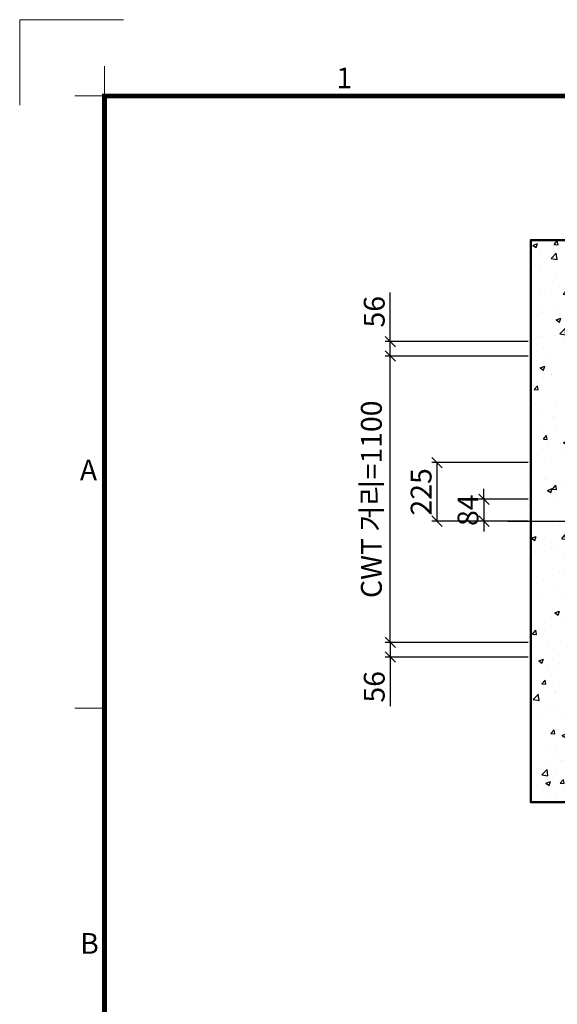
# Model space of a CAD drawing. Units: millimetres. Extents: x -17171 to 44507, y -307 to 11696.
# Drawn here: x -17171 to -15106, y 7913 to 11696 of the extents above; entities that cross this region are included whole.
import ezdxf
from ezdxf.enums import TextEntityAlignment as Align

# ---------------------------------------------------------------- set-up
doc = ezdxf.new("R2010")
doc.units = ezdxf.units.MM
doc.linetypes.add('CENTER', pattern=[50.8, 31.75, -6.35, 6.35, -6.35])
for name, color, linetype, lineweight in [('CNTLINE', 1, 'CENTER', 25), ('DIM', 4, 'Continuous', 18), ('FRAME', 7, 'Continuous', 20), ('HOISTWAY', 7, 'Continuous', 50), ('TEXT', 7, 'Continuous', 20)]:
    doc.layers.add(name, color=color, linetype=linetype, lineweight=lineweight)
doc.layers.add('HATCHING', color=7, linetype='Continuous')
doc.styles.add('RiGAD_tkEK', font='malgun.ttf')
doc.styles.add('RiGAD_tkEK_ENG', font='arial.ttf')
doc.styles.get("Standard").update_dxf_attribs({"font": 'malgun.ttf', "width": 0.7, "height": 82})
doc.styles.add('Standard1', font='malgun.ttf', dxfattribs={"height": 82})
doc.styles.add('Standard2', font='malgun.ttf', dxfattribs={"width": 0.6, "height": 82})
doc.styles.add('Standard3', font='malgun.ttf', dxfattribs={"height": 93})
doc.styles.add('thyssen', font='malgun.ttf', dxfattribs={"width": 0.7, "height": 130})
doc.dimstyles.new('RiGAD_tkEK', dxfattribs={"dimtxt": 80, "dimasz": 40, "dimexe": 20, "dimexo": 10, "dimgap": 20, "dimtad": 1, "dimdec": 1, "dimdsep": 46, "dimtxsty": 'RiGAD_tkEK', "dimblk": 'OBLIQUE', "dimcen": 0.09, "dimclrd": 4, "dimclre": 4, "dimclrt": 4, "dimadec": 0, "dimazin": 0, "dimtfac": 1, "dimtdec": 4, "dimtmove": 0, "dimatfit": 3, "dimfxl": 1, "dimtolj": 1, "dimtzin": 0, "dimarcsym": 0})

# ---------------------------------------------------------------- blocks, each defined once
blk = doc.blocks.new('TEMPLATE_KR_KR_2-35')
at = {"layer": 'FRAME'}
for p, q in [((-192.5, 10477.7), (-192.5, 10775.7)), ((-192.5, 10775.7), (170, 10775.7)), ((103.7, 10612.9), (103.7, 10509.2)), ((0, 10509.2), (103.7, 10509.2)), ((0, 8371), (103.7, 8371))]:
    blk.add_line(p, q, dxfattribs=at)
at = {"layer": 'FRAME', "const_width": 17.3}
blk.add_lwpolyline([(14243.5, 103.7), (103.7, 103.7), (103.7, 10509.2), (14243.5, 10509.2)], close=True, dxfattribs=at)
at = {"layer": 'FRAME'}
blk.add_point((103.7, 8371), dxfattribs=at)
blk.add_point((103.7, 8371), dxfattribs=at)
blk.add_point((103.7, 8371), dxfattribs=at)
at = {"layer": 'FRAME', "style": 'thyssen'}
for s, p in [('1', (940.8, 10572.3)), ('A', (47.8, 9202.9)), ('B', (51.3, 7549.5))]:
    blk.add_text(s, height=72.5, dxfattribs=at).set_placement(p, align=Align.MIDDLE_CENTER)
at = {"layer": 'TEXT', "color": 0, "width": 0.7}
for tag, height, p in [('A_INFO', 140, (12695.1, 10390.7)), ('P1', 82, (11212.2, 3944.4)), ('P2', 82, (11484.2, 3944.4)), ('P3', 82, (11760.1, 3944.4)), ('P4', 82, (12036.7, 3944.4)), ('P5', 82, (12315.2, 3944.4)), ('P6', 82, (12592.2, 3944.4)), ('P7', 82, (12864.3, 3944.4)), ('P8', 82, (13137.5, 3944.4)), ('P9', 82, (13410.2, 3944.4))]:
    blk.add_attdef(tag, text='', height=height, dxfattribs=at).set_placement(p, align=Align.MIDDLE_CENTER)
at = {"layer": 'TEXT', "color": 0, "style": 'Standard3'}
for tag, p in [('A_TYPE', (11117.7, 10104)), ('A_LOAD', (11116.7, 9868.1)), ('A_SPEED', (11117.7, 9649)), ('A_TSF', (11118.6, 9402.6)), ('A_CAR', (11116.5, 9171.9)), ('A_DOOR', (11117.4, 8921.1))]:
    blk.add_attdef(tag, p, '', height=93, dxfattribs=at)
at = {"layer": 'TEXT'}
for tag, height, style, p in [('TOTAL_TYPE', 93, 'Standard3', (13236.1, 10124.8)), ('T_STOPS', 93, 'Standard3', (13199.9, 9428.6)), ('DRAWING_NAME', 82, 'Standard1', (11426.2, 1553.9)), ('VERSION', 82, 'Standard1', (13430.3, 1467.2))]:
    blk.add_attdef(tag, text='', height=height, dxfattribs=dict(at, style=style)).set_placement(p, align=Align.MIDDLE_CENTER)
at = {"layer": 'TEXT', "color": 0, "style": 'Standard3'}
blk.add_attdef('A_PERSONS', text='', height=93, dxfattribs=at).set_placement((11629.1, 9869.1), align=Align.CENTER)
at = {"layer": 'TEXT', "style": 'Standard3'}
for tag, p in [('Q_VAR', (13047, 9903.2)), ('P_VAR', (13718.9, 9902.4)), ('V_VAR', (13110.6, 9667.9))]:
    blk.add_attdef(tag, text='', height=93, dxfattribs=at).set_placement(p, align=Align.MIDDLE_RIGHT)
at = {"layer": 'TEXT', "style": 'Standard2', "width": 0.7}
for tag, p in [('CAR_W_D_H', (13201.7, 9118.5)), ('DOOR_W_H', (13183.4, 8869.1))]:
    blk.add_attdef(tag, text='', height=93, dxfattribs=at).set_placement(p, align=Align.BOTTOM_CENTER)
blk.add_attdef('EL_NO', (13121.4, 8431.5), '', height=90, dxfattribs=at)
at = {"layer": 'TEXT', "width": 0.7}
for tag, height, style, p in [('TM_T', 90, 'Standard2', (13228.9, 8229.3)), ('MAIN_ROPE', 90, 'Standard2', (13242.3, 7989.2)), ('SG', 90, 'Standard2', (13223.8, 7741.5)), ('GM', 90, 'Standard2', (13220.5, 7507.3)), ('CAR_RAIL', 90, 'Standard2', (13222.1, 7275.4)), ('CWT_RAIL', 90, 'Standard2', (13217.3, 7036.4)), ('TOTW', 90, 'Standard2', (13194.9, 6790.9)), ('OB', 90, 'Standard2', (13195.6, 6534.1)), ('SCWT', 90, 'Standard2', (13236.4, 6298.1)), ('DOOR_OPEN_FULL', 82, 'thyssen', (12945.1, 5584.3)), ('TM_RP', 93, 'Standard2', (13195.3, 5339.7))]:
    blk.add_attdef(tag, text='', height=height, dxfattribs=dict(at, style=style)).set_placement(p, align=Align.MIDDLE_CENTER)
at = {"layer": 'TEXT', "style": 'Standard2', "width": 0.7}
blk.add_attdef('TOTW_ANNO', text='', height=45, dxfattribs=at).set_placement((12668.9, 6697.5), align=Align.MIDDLE_LEFT)
at = {"layer": 'TEXT', "width": 0.7}
for tag, p in [('CAR_SYSTEM', (13004.9, 6084.8)), ('EM_DRIVE', (13599.3, 6084.9))]:
    blk.add_attdef(tag, p, '', height=82, dxfattribs=at)
at = {"layer": 'TEXT', "style": 'Standard2', "width": 0.7}
blk.add_attdef('A_CABLE', text='', height=93, dxfattribs=at).set_placement((13263.6, 5099.8), align=Align.MIDDLE)
at = {"layer": 'TEXT', "color": 0, "width": 0.7}
for tag, p in [('FX', (13711.6, 3868.9)), ('FY', (14060.3, 3877.7))]:
    blk.add_attdef(tag, text='', height=82, dxfattribs=at).set_placement(p, align=Align.BOTTOM_CENTER)
at = {"layer": 'TEXT', "style": 'Standard1'}
for tag, p in [('PROJECT_NO', (11857.1, 2989.2)), ('BUILDING_NAME', (12005.2, 2808.2)), ('UNIT_NO', (11650.1, 2625.2)), ('REMARK2', (11295.7, 1966)), ('REMARK1', (11295.5, 1785.6))]:
    blk.add_attdef(tag, p, '', height=82, dxfattribs=at)
at = {"layer": 'TEXT'}
for tag, height, style, p in [('TKEK', 110, 'RiGAD_tkEK_ENG', (11791.4, 1191.4)), ('P', 82, 'Standard1', (13880.9, 1098)), ('TP', 82, 'Standard1', (14001.1, 1099.1))]:
    blk.add_attdef(tag, text='', height=height, dxfattribs=dict(at, style=style)).set_placement(p, align=Align.MIDDLE_LEFT)
at = {"layer": 'TEXT', "width": 0.7}
blk.add_attdef('CDATE', text='', height=82, dxfattribs=at).set_placement((12720.8, 738.2), align=Align.MIDDLE)
at = {"layer": 'TEXT', "color": 0, "style": 'Standard1'}
blk.add_attdef('REF_NO', text='', height=82, dxfattribs=at).set_placement((13645, 774), align=Align.MIDDLE_CENTER)
at = {"layer": 'TEXT'}
blk.add_attdef('STANDARDIZED', text='', height=82, dxfattribs=at).set_placement((11426.2, 374.9), align=Align.MIDDLE_CENTER)
at = {"layer": 'TEXT', "lineweight": -3, "style": 'thyssen', "width": 0.7}
blk.add_attdef('DWG_NO', text='', height=130, dxfattribs=at).set_placement((13643.5, 316.9), align=Align.MIDDLE_CENTER)
at = {"layer": 'TEXT', "color": 0, "style": 'thyssen', "width": 0.7}
blk.add_attdef('TVEM', text='', height=94.3, dxfattribs=at).set_placement((158.2, 119.1), align=Align.BOTTOM_LEFT)
blk = doc.blocks.new('_Oblique')
at = {"color": 0, "linetype": 'ByBlock', "lineweight": -2}
blk.add_line((-0.5, -0.5), (0.5, 0.5), dxfattribs=at)
blk = doc.blocks.new('*D186')
at = {"layer": 'DEFPOINTS', "color": 0, "transparency": 16777216}
for p in [(-15567.9, 9994.4), (-15207.9, 9994.4), (-15207.9, 9769.4)]:
    blk.add_point(p, dxfattribs=at)
at = {"layer": 'DIM', "color": 4, "lineweight": -2, "transparency": 16777216}
for p, q in [((-15217.9, 9994.4), (-15587.9, 9994.4)), ((-15567.9, 9769.4), (-15567.9, 9994.4)), ((-15217.9, 9769.4), (-15587.9, 9769.4))]:
    blk.add_line(p, q, dxfattribs=at)
at = {"layer": 'DIM', "color": 4, "lineweight": -2, "transparency": 16777216, "xscale": 40, "yscale": 40, "zscale": 40}
for p, rotation in [((-15567.9, 9994.4), 90), ((-15567.9, 9769.4), 270)]:
    blk.add_blockref('_Oblique', p, dxfattribs=dict(at, rotation=rotation))
at = {"layer": 'DIM', "color": 4, "transparency": 16777216, "insert": (-15629.2, 9881.9), "char_height": 80, "attachment_point": 5, "rotation": 90, "style": 'RiGAD_tkEK'}
blk.add_mtext('\\A1;225', dxfattribs=at)
blk = doc.blocks.new('*D187')
at = {"layer": 'DEFPOINTS', "color": 0, "transparency": 16777216}
for p in [(-15207.9, 9303.4), (-15747.9, 9247.4), (-15207.9, 9247.4)]:
    blk.add_point(p, dxfattribs=at)
at = {"layer": 'DIM', "color": 4, "lineweight": -2, "transparency": 16777216}
for p, q in [((-15217.9, 9303.4), (-15767.9, 9303.4)), ((-15747.9, 9303.4), (-15747.9, 9247.4)), ((-15217.9, 9247.4), (-15767.9, 9247.4)), ((-15747.9, 9247.4), (-15747.9, 9058.4))]:
    blk.add_line(p, q, dxfattribs=at)
at = {"layer": 'DIM', "color": 4, "lineweight": -2, "transparency": 16777216, "xscale": 40, "yscale": 40, "zscale": 40}
for p, rotation in [((-15747.9, 9303.4), 90), ((-15747.9, 9247.4), 270)]:
    blk.add_blockref('_Oblique', p, dxfattribs=dict(at, rotation=rotation))
at = {"layer": 'DIM', "color": 4, "transparency": 16777216, "insert": (-15809.2, 9132.9), "char_height": 80, "attachment_point": 5, "rotation": 90, "style": 'RiGAD_tkEK'}
blk.add_mtext('\\A1;56', dxfattribs=at)
blk = doc.blocks.new('*D188')
at = {"layer": 'DEFPOINTS', "color": 0, "transparency": 16777216}
for p in [(-15747.9, 10459.4), (-15207.9, 10459.4), (-15207.9, 10403.4)]:
    blk.add_point(p, dxfattribs=at)
at = {"layer": 'DIM', "color": 4, "lineweight": -2, "transparency": 16777216}
for p, q in [((-15747.9, 10459.4), (-15747.9, 10648.4)), ((-15217.9, 10459.4), (-15767.9, 10459.4)), ((-15747.9, 10403.4), (-15747.9, 10459.4)), ((-15217.9, 10403.4), (-15767.9, 10403.4))]:
    blk.add_line(p, q, dxfattribs=at)
at = {"layer": 'DIM', "color": 4, "lineweight": -2, "transparency": 16777216, "xscale": 40, "yscale": 40, "zscale": 40}
for p, rotation in [((-15747.9, 10459.4), 90), ((-15747.9, 10403.4), 270)]:
    blk.add_blockref('_Oblique', p, dxfattribs=dict(at, rotation=rotation))
at = {"layer": 'DIM', "color": 4, "transparency": 16777216, "insert": (-15809.2, 10573.9), "char_height": 80, "attachment_point": 5, "rotation": 90, "style": 'RiGAD_tkEK'}
blk.add_mtext('\\A1;56', dxfattribs=at)
blk = doc.blocks.new('*D189')
at = {"layer": 'DEFPOINTS', "color": 0, "transparency": 16777216}
for p in [(-15747.9, 10403.4), (-15207.9, 10403.4), (-15207.9, 9303.4)]:
    blk.add_point(p, dxfattribs=at)
at = {"layer": 'DIM', "color": 4, "lineweight": -2, "transparency": 16777216}
for p, q in [((-15217.9, 10403.4), (-15767.9, 10403.4)), ((-15747.9, 9303.4), (-15747.9, 10403.4)), ((-15217.9, 9303.4), (-15767.9, 9303.4))]:
    blk.add_line(p, q, dxfattribs=at)
at = {"layer": 'DIM', "color": 4, "lineweight": -2, "transparency": 16777216, "xscale": 40, "yscale": 40, "zscale": 40}
for p, rotation in [((-15747.9, 10403.4), 90), ((-15747.9, 9303.4), 270)]:
    blk.add_blockref('_Oblique', p, dxfattribs=dict(at, rotation=rotation))
at = {"layer": 'DIM', "color": 4, "transparency": 16777216, "insert": (-15820.3, 9853.4), "char_height": 80, "attachment_point": 5, "rotation": 90, "style": 'RiGAD_tkEK'}
blk.add_mtext('\\A1;CWT 거리=1100', dxfattribs=at)
blk = doc.blocks.new('*D190')
at = {"layer": 'DEFPOINTS', "color": 0, "transparency": 16777216}
for p in [(-15207.9, 9853.4), (-15387.9, 9769.4), (-15207.9, 9769.4)]:
    blk.add_point(p, dxfattribs=at)
at = {"layer": 'DIM', "color": 4, "lineweight": -2, "transparency": 16777216}
for p, q in [((-15387.9, 9853.4), (-15387.9, 9893.4)), ((-15217.9, 9853.4), (-15407.9, 9853.4)), ((-15387.9, 9853.4), (-15387.9, 9769.4)), ((-15217.9, 9769.4), (-15407.9, 9769.4)), ((-15387.9, 9769.4), (-15387.9, 9729.4))]:
    blk.add_line(p, q, dxfattribs=at)
at = {"layer": 'DIM', "color": 4, "lineweight": -2, "transparency": 16777216, "xscale": 40, "yscale": 40, "zscale": 40}
for p, rotation in [((-15387.9, 9853.4), 270), ((-15387.9, 9769.4), 90)]:
    blk.add_blockref('_Oblique', p, dxfattribs=dict(at, rotation=rotation))
at = {"layer": 'DIM', "color": 4, "transparency": 16777216, "insert": (-15449.2, 9811.4), "char_height": 80, "attachment_point": 5, "rotation": 90, "style": 'RiGAD_tkEK'}
blk.add_mtext('\\A1;84', dxfattribs=at)

msp = doc.modelspace()

# ---------------------------------------------------------------- hatches: boundary and pattern name
at = {"layer": 'HATCHING'}
h = msp.add_hatch(dxfattribs=at)
h.set_pattern_fill('AR-CONC', color=256, style=0)
h.set_pattern_definition([(50, (-31945.12, 1965.64), (182.1847, -15.9391), [19.05, -209.55]), (355, (-31945.12, 1965.64), (-35.2434, 191.0568), [15.24, -167.6406]), (100.4514, (-31929.93, 1964.31), (146.9412, 175.1178), [16.19, -178.0902]), (46.1842, (-31945.12, 2016.44), (271.079, -42.0423), [28.575, -314.325]), (96.6356, (-31922.53, 2012.93), (237.404, 247.426), [24.285, -267.1356]), (351.1842, (-31945.12, 2016.44), (237.404, 247.426), [22.86, -251.4597]), (21, (-31919.72, 2003.74), (151.6144, -102.2652), [19.05, -209.55]), (326, (-31919.72, 2003.74), (61.802, 184.188), [15.24, -167.64]), (71.4514, (-31907.08, 1995.22), (213.4164, 81.9228), [16.19, -178.09]), (37.5, (-31945.116, 1965.64), (3.0886, 84.55504), [0, -165.608, 0, -170.18, 0, -168.275]), (7.5, (-31945.12, 1965.64), (66.81966, 100.18057), [0, -97.028, 0, -161.798, 0, -64.135]), (327.5, (-32001.76, 1965.64), (135.5906, -5.72874), [0, -63.5, 0, -198.12, 0, -262.89]), (317.5, (-32027.16, 1965.64), (148.1292, 25.4265), [0, -82.55, 0, -131.572, 0, -186.69])])
h.paths.add_polyline_path([(-14305.87, 8889.39), (-15007.87, 8889.39), (-15007.87, 10649.39), (-12607.87, 10649.39), (-12607.87, 8889.39), (-13105.87, 8889.39), (-13105.87, 8689.39), (-12407.87, 8689.39), (-12407.87, 10849.39), (-15207.87, 10849.39), (-15207.87, 8689.39), (-14305.87, 8689.39)])

# ---------------------------------------------------------------- linework, layer by layer
at = {"layer": 'CNTLINE', "ltscale": 10}
msp.add_line((-15297.87, 9769.39), (-12317.87, 9769.39), dxfattribs=at)
at = {"layer": 'HOISTWAY', "ltscale": 10}
msp.add_lwpolyline([(-14305.87, 8889.39), (-15007.87, 8889.39), (-15007.87, 10649.39), (-12607.87, 10649.39), (-12607.87, 8889.39), (-13105.87, 8889.39), (-13105.87, 8689.39), (-12407.87, 8689.39), (-12407.87, 10849.39), (-15207.87, 10849.39), (-15207.87, 8689.39), (-14305.87, 8689.39), (-14305.87, 8889.39)], dxfattribs=at)

# ---------------------------------------------------------------- block references
at = {"layer": 'FRAME', "xscale": 1.1, "yscale": 1.1, "zscale": 1.1}
msp.add_blockref('TEMPLATE_KR_KR_2-35', (-16959.42, -157.31), dxfattribs=at)

# ---------------------------------------------------------------- dimensions: what is measured, and where the dimension line sits
at = {"layer": 'DIM'}
for base, p1, p2, picture, middle in [((-15747.87, 10459.39), (-15207.87, 10403.39), (-15207.87, 10459.39), '*D188', (-15809.2, 10573.9)), ((-15747.87, 9247.39), (-15207.87, 9303.39), (-15207.87, 9247.39), '*D187', (-15809.2, 9132.88))]:
    dim = msp.add_linear_dim(base=base, p1=p1, p2=p2, angle=90, dimstyle='RiGAD_tkEK', dxfattribs=at)
    dim.commit()
    dim.dimension.update_dxf_attribs({"geometry": picture, "text_midpoint": middle})
dim = msp.add_linear_dim(base=(-15747.87, 10403.39), p1=(-15207.87, 9303.39), p2=(-15207.87, 10403.39), angle=90, text='CWT 거리=<>', dimstyle='RiGAD_tkEK', override={"dimtix": 1, "dimtofl": 1}, dxfattribs=at)
dim.commit()
dim.dimension.update_dxf_attribs({"geometry": '*D189', "text_midpoint": (-15820.28, 9853.39)})
for base, p1, p2, picture, middle in [((-15567.87, 9994.39), (-15207.87, 9769.39), (-15207.87, 9994.39), '*D186', (-15629.2, 9881.89)), ((-15387.87, 9769.39), (-15207.87, 9853.39), (-15207.87, 9769.39), '*D190', (-15449.2, 9811.39))]:
    dim = msp.add_linear_dim(base=base, p1=p1, p2=p2, angle=90, dimstyle='RiGAD_tkEK', override={"dimtix": 1, "dimtofl": 1}, dxfattribs=at)
    dim.commit()
    dim.dimension.update_dxf_attribs({"geometry": picture, "text_midpoint": middle})

doc.saveas('drawing.dxf')
